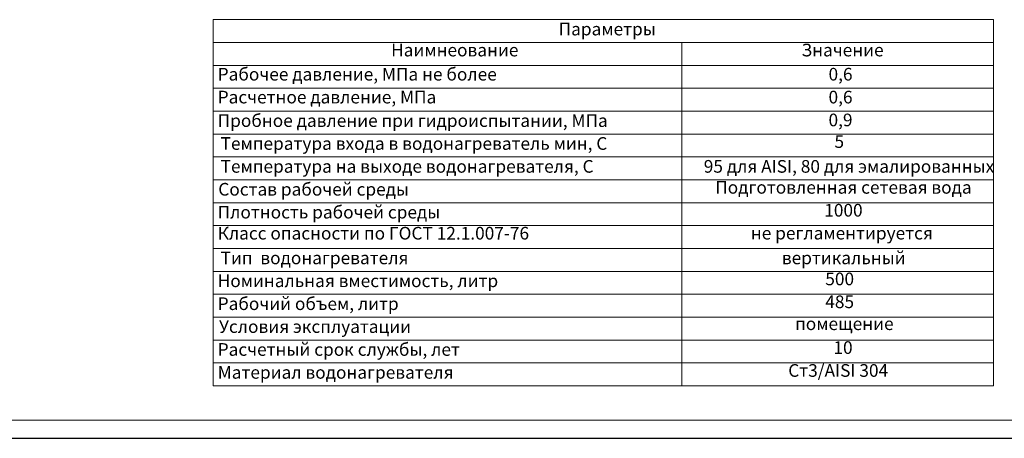
# Model space of a CAD drawing. Units: millimetres. Extents: x -5920 to 20842, y -833 to 4277.
# Drawn here: x 1972 to 5235, y 0 to 1389 of the extents above; entities that cross this region are included whole.
import ezdxf

# ---------------------------------------------------------------- set-up
doc = ezdxf.new("R2010")
doc.units = ezdxf.units.MM
doc.header["$LTSCALE"] = 12
doc.layers.add('Кромка (ГОСТ)', color=7, linetype='Continuous', lineweight=5)
doc.layers.add('Обозначение (ГОСТ)', color=7, linetype='Continuous', lineweight=5)
doc.styles.add('Обычный текст (ГОСТ)', font='GOST_Common Italic.ttf')

# ---------------------------------------------------------------- blocks, each defined once
blk = doc.blocks.new('Рамки ГОСТ_ граница 297x630')
at = {"layer": 'Кромка (ГОСТ)'}
blk.add_line((20, 5), (625, 5), dxfattribs=at)
at = {"layer": 'Кромка (ГОСТ)', "lineweight": 25}
blk.add_line((630, 0), (0, 0), dxfattribs=at)
blk = doc.blocks.new('Таблица1')
at = {"layer": 'Обозначение (ГОСТ)'}
for p, q in [((217.75, 115.78), (433.24, 115.78)), ((217.75, 115.78), (217.75, 109.45)), ((433.24, 115.78), (433.24, 109.45)), ((217.75, 109.45), (433.24, 109.45)), ((217.75, 109.45), (217.75, 103.12)), ((347.23, 109.45), (347.23, 103.12)), ((433.24, 109.45), (433.24, 103.12)), ((217.75, 103.12), (433.24, 103.12)), ((217.75, 103.12), (217.75, 14.51)), ((347.23, 103.12), (347.23, 14.51)), ((433.24, 103.12), (433.24, 14.51)), ((217.75, 96.79), (433.24, 96.79)), ((217.75, 90.46), (433.24, 90.46)), ((217.75, 84.13), (433.24, 84.13)), ((217.75, 77.8), (433.24, 77.8)), ((217.75, 71.47), (433.24, 71.47)), ((217.75, 65.14), (433.24, 65.14)), ((217.75, 58.81), (433.24, 58.81)), ((217.75, 52.48), (433.24, 52.48)), ((217.75, 46.16), (433.24, 46.16)), ((217.75, 39.83), (433.24, 39.83)), ((217.75, 33.5), (433.24, 33.5)), ((217.75, 27.17), (433.24, 27.17)), ((217.75, 20.84), (433.24, 20.84)), ((217.75, 14.51), (433.24, 14.51))]:
    blk.add_line(p, q, dxfattribs=at)
at = {"layer": 'Обозначение (ГОСТ)', "char_height": 3.5, "attachment_point": 7, "style": 'Обычный текст (ГОСТ)'}
for s, insert in [('Параметры', (313.2, 110.34)), ('Наимнеование', (266.93, 104.53)), ('Значение', (380.25, 104.53)), ('Рабочее давление, МПа не более', (219.03, 97.85)), ('0,6', (387.73, 97.85)), ('Расчетное давление, МПа ', (219.03, 91.52)), ('0,6', (387.73, 91.52)), ('Пробное давление при гидроиспытании, МПа', (219.03, 85.02)), ('0,9', (387.73, 85.2)), ('Температура входа в водонагреватель мин, С', (219.84, 78.69)), ('5', (389.37, 79.22)), ('Температура на выходе водонагревателя, С', (219.84, 72.36)), ('95 для AISI, 80 для эмалированных', (353.27, 72.36)), ('Состав рабочей среды', (219.19, 66.03)), ('Подготовленная сетевая вода', (356.44, 66.56)), ('Плотность рабочей среды', (219.03, 59.7)), ('1000', (386.54, 60.23)), ('Класс опасности по ГОСТ 12.1.007-76', (219.03, 53.88)), ('не регламентируется', (366.28, 53.9)), ('вертикальный', (374.83, 47.05)), ('Тип  водонагревателя', (219.84, 47.05)), ('Номинальная вместимость, литр', (219.03, 40.72)), ('500', (386.83, 41.24)), ('Рабочий объем, литр', (219.03, 34.39)), ('485', (386.83, 34.91)), ('Условия эксплуатации', (219.39, 28.06)), ('помещение', (378.49, 28.85)), ('Расчетный срок службы, лет', (219.03, 21.73)), ('10', (389.08, 22.25)), ('Материал водонагревателя', (219.03, 15.4)), ('Ст3/AISI 304', (376.6, 15.92))]:
    blk.add_mtext(s, dxfattribs=dict(at, insert=insert))

msp = doc.modelspace()

# ---------------------------------------------------------------- block references
at = {"xscale": 12, "yscale": 12, "zscale": 12}
for name in ['Рамки ГОСТ_ граница 297x630', 'Таблица1']:
    msp.add_blockref(name, (0, 0), dxfattribs=at)

doc.saveas('drawing.dxf')
